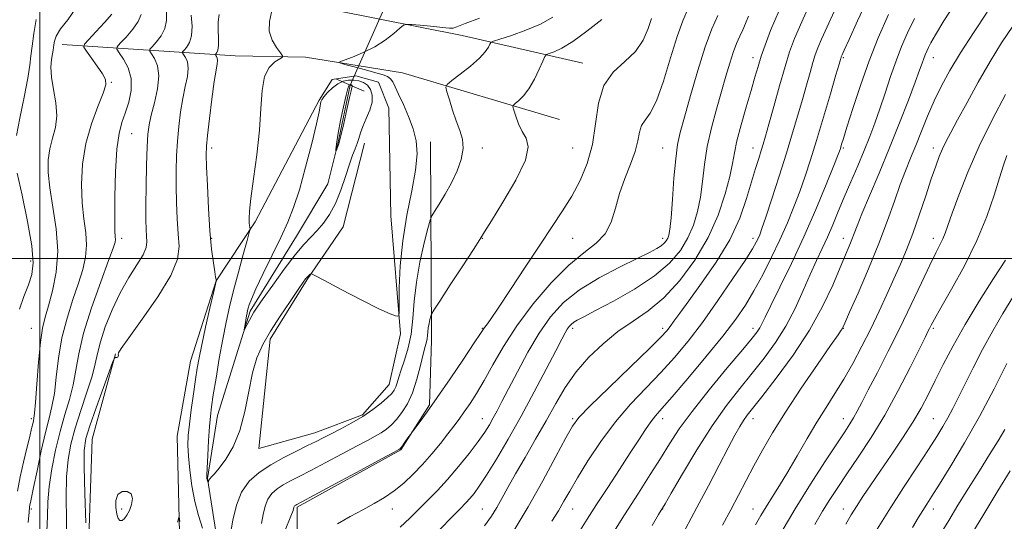
# Model space of a CAD drawing. Extents: x 2127300 to 2130200, y 304800 to 307700.
# Drawn here: x 2128993 to 2129321, y 306913 to 307079 of the extents above; entities that cross this region are included whole.
import ezdxf

# ---------------------------------------------------------------- set-up
doc = ezdxf.new("R2010")
doc.units = 0
doc.header["$MEASUREMENT"] = 0
doc.linetypes.add('rvrstm', pattern=[117.1, 50, -3.9, 0.5, -3.9, 0.5, -3.9, 0.5, -3.9, 50])
for name, color, linetype, lineweight in [('BREAKLINE DTM HARD', 7, 'Continuous', 0), ('CONTOUR INDEX', 41, 'Continuous', 13), ('CONTOUR INTERMEDIATE', 44, 'Continuous', 0), ('CONTOUR INTERMEDIATE DEPRESSION', 44, 'Continuous', 0), ('GRID LINE', 7, 'Continuous', 0), ('PIPE END LARGE', 7, 'Continuous', 13), ('SPOT ELEVATION DTM', 2, 'Continuous', 13), ('STREAM - RIVER SINGLE LINE', 142, 'rvrstm', 0), ('STREAM - RIVER SINGLE LINE UNDER ROAD', 9, 'Continuous', 0)]:
    doc.layers.add(name, color=color, linetype=linetype, lineweight=lineweight)

msp = doc.modelspace()

# ---------------------------------------------------------------- linework, layer by layer
at = {"layer": 'BREAKLINE DTM HARD', "extrusion": (0.1776517264454928, -0.01176726491233184, 0.9840230665830039), "elevation": 375467.7377540562, "flags": 128}
msp.add_lwpolyline([(447112.2556848978, -2070285.189667409), (447112.2556848978, -2070343.771673179)], dxfattribs=at)
at = {"layer": 'BREAKLINE DTM HARD', "extrusion": (0.4814747813875795, -0.220348826088913, 0.8483091592862949), "elevation": 958175.523010116, "flags": 128}
msp.add_lwpolyline([(1165212.091169476, -1533459.868911322), (1165166.46620564, -1533456.960514015), (1165143.217432414, -1533452.597918055)], dxfattribs=at)
at = {"layer": 'BREAKLINE DTM HARD'}
for points in [[(2129088.86, 307086.46, 860.82), (2129098.61, 307082.5, 860.86), (2129140.55, 307074.15, 862.96), (2129180.61, 307064.96, 867.36)], [(2129172.91, 307046.28, 867.4), (2129120.6, 307061.71, 862.73), (2129088.42, 307066.94, 861.64), (2129064.96, 307067.38, 862.8000000000001)], [(2129116.16, 307049.97, 861.16), (2129112.65, 307058.7, 861.16), (2129105.17, 307060.78, 861.1), (2129097.28, 307059.55, 861.02), (2129092.91, 307052.7, 860.16)], [(2129116.16, 307049.97, 861.16), (2129116.74, 307014.25, 860.79), (2129120.01, 306975.01, 862.21), (2129116.26, 306958.19, 863.2), (2129107.32, 306948.03, 863.75), (2129091.53, 306942.03, 863.3000000000001), (2129072.83, 306936.86, 862.46), (2129076.61, 306973.19, 862.4200000000001), (2129088.89, 306993.11, 862.13), (2129100.95, 307010.54, 860.97), (2129108.05, 307038.35, 860.73)], [(2128772.43, 306049.37, 937.35), (2128767.07, 306082.39, 933.27), (2128751.96, 306118.12, 927.82), (2128752.63, 306162.77, 925.5600000000001), (2128743.78, 306225.07, 921.38), (2128763.11, 306240.83, 921.79), (2128793.67, 306266.54, 920.3100000000001), (2128844.99, 306293.68, 923.34), (2128858.75, 306344.95, 918.09), (2128870.24, 306400.17, 913.23), (2128893.75, 306442.29, 910.39), (2128920.84, 306517.42, 905.47), (2128932.95, 306577.62, 898.33), (2128990.54, 306636.94, 897.1), (2129025.91, 306688.81, 892.12), (2129042.42, 306776, 882.02), (2129079.01, 306814.37, 879.49), (2129085.91, 306853.4, 876.3000000000001), (2129085.57, 306917.35, 868.21), (2129120.06, 306936.41, 868.11), (2129129.63, 306951.35, 867.84), (2129130.28, 306972.94, 866.54), (2129129.94, 307038.77, 862.45)], [(2128993.45, 306833.25, 870.19), (2129017.54, 306837.17, 868.87), (2129035.41, 306844.62, 867.53), (2129044.99, 306871.81, 867.0600000000001), (2129046.49, 306908.97, 866.19), (2129045.7, 306940.95, 865.04), (2129050.09, 306965.86, 864.78), (2129058.64, 306992.64, 864.01)], [(2129025.18, 306968.39, 866.0500000000001), (2129017.46, 306939.95, 864.96), (2129015.95, 306897.38, 865.97), (2129013.43, 306872.26, 867.78), (2128998.66, 306851.31, 869.8000000000001)]]:
    msp.add_polyline3d(points, dxfattribs=at)
at = {"layer": 'CONTOUR INDEX', "flags": 128}
for points, elevation in [([(2129215.802, 307083.493), (2129213.871, 307079.071), (2129212.021, 307073.864), (2129209.837, 307066.766), (2129207.442, 307059.011), (2129205.094, 307052.421), (2129203.024, 307048.312), (2129201.355, 307045.985), (2129200.181, 307044.237), (2129199.506, 307042.056), (2129198.958, 307039.207), (2129198.069, 307035.645), (2129196.53, 307031.378), (2129194.643, 307026.622), (2129192.865, 307021.644), (2129191.48, 307016.719), (2129190.084, 307012.15), (2129188.103, 307008.25), (2129185.073, 307005.111), (2129180.985, 307001.958), (2129175.939, 306997.795), (2129170.136, 306991.935), (2129164.158, 306984.927), (2129158.681, 306977.627), (2129154.226, 306970.775), (2129150.681, 306964.654), (2129147.777, 306959.427), (2129145.281, 306955.195), (2129143.109, 306951.807), (2129141.212, 306949.045), (2129139.507, 306946.67), (2129137.773, 306944.35), (2129135.754, 306941.731), (2129133.266, 306938.571), (2129130.41, 306935.074), (2129127.357, 306931.558), (2129124.25, 306928.294), (2129121.109, 306925.364), (2129117.925, 306922.806), (2129114.667, 306920.61), (2129111.217, 306918.591), (2129107.439, 306916.519), (2129103.275, 306914.23), (2129099.01, 306911.821)], 870), ([(2129002.37, 306909.231), (2129002.55, 306914.417), (2129002.714, 306919.161), (2129003.129, 306924.203), (2129003.998, 306930.06), (2129005.252, 306936.367), (2129006.757, 306942.537), (2129008.366, 306948.121), (2129009.889, 306953.207), (2129011.124, 306958.02), (2129012, 306962.862), (2129012.965, 306968.345), (2129014.597, 306975.161), (2129017.238, 306983.586), (2129020.281, 306992.237), (2129022.882, 306999.318), (2129024.406, 307003.521), (2129025.034, 307005.492), (2129025.158, 307006.367), (2129025.113, 307007.273), (2129025.025, 307009.306), (2129024.968, 307013.551), (2129025.012, 307020.574), (2129025.223, 307028.861), (2129025.666, 307036.377), (2129026.384, 307041.62), (2129027.332, 307045.229), (2129028.442, 307048.375), (2129029.584, 307051.974), (2129030.386, 307055.916), (2129030.412, 307059.833), (2129029.409, 307063.383), (2129027.856, 307066.318), (2129026.416, 307068.412), (2129025.654, 307069.596), (2129025.748, 307070.424), (2129026.778, 307071.607), (2129028.696, 307073.652), (2129030.933, 307076.248), (2129032.791, 307078.884), (2129033.739, 307081.158)], 870), ([(2129264.234, 307082.171), (2129261.907, 307077.106), (2129260.054, 307073.003), (2129258.808, 307070.093), (2129257.946, 307067.775), (2129257.155, 307065.239), (2129256.181, 307061.847), (2129255, 307057.65), (2129253.648, 307052.868), (2129252.137, 307047.643), (2129250.394, 307041.793), (2129248.321, 307035.055), (2129245.91, 307027.423), (2129243.493, 307019.912), (2129241.489, 307013.793), (2129240.2, 307009.973), (2129239.444, 307007.907), (2129238.924, 307006.688), (2129238.293, 307005.422), (2129237.03, 307003.268), (2129234.566, 306999.4), (2129230.559, 306993.345), (2129225.574, 306986.037), (2129220.403, 306978.765), (2129215.648, 306972.523), (2129211.153, 306967.127), (2129206.572, 306962.101), (2129201.655, 306957.013), (2129196.535, 306951.609), (2129191.444, 306945.681), (2129186.619, 306939.184), (2129182.324, 306932.722), (2129178.831, 306927.064), (2129176.286, 306922.74), (2129174.334, 306919.324), (2129172.492, 306916.155), (2129170.359, 306912.662)], 880), ([(2129315.083, 307081.888), (2129310.543, 307075.088), (2129306.222, 307068.405), (2129302.696, 307062.573), (2129299.865, 307057.392), (2129297.463, 307052.427), (2129295.268, 307047.364), (2129293.233, 307042.348), (2129291.358, 307037.646), (2129289.623, 307033.392), (2129287.936, 307029.21), (2129286.19, 307024.596), (2129284.26, 307019.115), (2129281.965, 307012.631), (2129279.108, 307005.077), (2129275.646, 306996.64), (2129272.152, 306988.515), (2129269.353, 306982.152), (2129267.772, 306978.575), (2129267.119, 306977.121), (2129266.897, 306976.702), (2129266.578, 306976.242), (2129265.505, 306974.712), (2129262.984, 306971.095), (2129258.628, 306964.795), (2129253.257, 306956.905), (2129247.998, 306948.938), (2129243.73, 306942.091), (2129240.352, 306936.279), (2129237.52, 306931.098), (2129234.923, 306926.186), (2129232.393, 306921.35), (2129229.797, 306916.436), (2129227.038, 306911.343)], 890), ([(2129104.464, 307059.376), (2129106.128, 307059.14), (2129107.66, 307058.583), (2129108.984, 307057.625), (2129110.006, 307056.205), (2129110.574, 307054.327), (2129110.517, 307052.011), (2129109.763, 307049.327), (2129108.621, 307046.535), (2129107.496, 307043.943), (2129106.693, 307041.778), (2129106.12, 307039.944), (2129105.583, 307038.263), (2129104.916, 307036.52), (2129104.06, 307034.35), (2129102.983, 307031.349), (2129101.66, 307027.302), (2129100.104, 307022.728), (2129098.337, 307018.335), (2129096.39, 307014.681), (2129094.338, 307011.733), (2129092.266, 307009.313), (2129090.189, 307007.16), (2129087.853, 307004.69), (2129084.933, 307001.239), (2129081.288, 306996.451), (2129077.501, 306991.22), (2129074.335, 306986.746), (2129072.345, 306983.902), (2129071.235, 306982.243), (2129070.5, 306980.996), (2129069.74, 306979.571), (2129068.994, 306978.108), (2129068.407, 306976.934), (2129068.09, 306976.32), (2129068.01, 306976.322), (2129068.099, 306976.942), (2129068.291, 306978.122), (2129068.53, 306979.568), (2129068.763, 306980.93), (2129068.954, 306981.949), (2129069.129, 306982.751), (2129069.331, 306983.556), (2129069.655, 306984.65), (2129070.394, 306986.573), (2129071.893, 306989.934), (2129074.339, 306995.054), (2129077.29, 307001.12), (2129080.149, 307007.033), (2129082.47, 307012.065), (2129084.427, 307016.964), (2129086.348, 307022.845), (2129088.443, 307030.353), (2129090.464, 307038.249), (2129092.043, 307044.819), (2129092.923, 307048.798), (2129093.272, 307050.714), (2129093.367, 307051.542), (2129093.47, 307052.131), (2129093.785, 307052.816), (2129094.499, 307053.803), (2129095.736, 307055.205), (2129097.356, 307056.756), (2129099.156, 307058.098), (2129100.963, 307058.948), (2129102.736, 307059.338), (2129104.464, 307059.376)], 860), ([(2129323.596, 306987.185), (2129320.33, 306981.796), (2129316.94, 306976.005), (2129313.581, 306969.812), (2129310.438, 306963.675), (2129307.701, 306958.169), (2129305.496, 306953.714), (2129303.685, 306950.124), (2129302.062, 306947.059), (2129300.397, 306944.139), (2129298.354, 306940.818), (2129295.574, 306936.508), (2129291.815, 306930.787), (2129287.306, 306923.892), (2129282.392, 306916.226), (2129277.446, 306908.273)], 900)]:
    msp.add_lwpolyline(points, dxfattribs=dict(at, elevation=elevation))
at = {"layer": 'CONTOUR INTERMEDIATE', "flags": 128}
for points, elevation in [([(2129256.936, 307086.459), (2129253.449, 307078.739), (2129251.055, 307073.147), (2129249.399, 307068.692), (2129247.879, 307063.819), (2129246.057, 307057.472), (2129244.14, 307050.601), (2129242.495, 307044.655), (2129241.383, 307040.679), (2129240.634, 307038.097), (2129239.968, 307035.929), (2129239.145, 307033.32), (2129238.092, 307029.919), (2129236.775, 307025.502), (2129235.107, 307019.932), (2129232.789, 307013.42), (2129229.466, 307006.267), (2129225.003, 306998.848), (2129220.142, 306991.843), (2129215.842, 306986.007), (2129212.832, 306981.886), (2129210.917, 306979.191), (2129209.669, 306977.425), (2129208.555, 306975.993), (2129206.613, 306973.92), (2129202.778, 306970.133), (2129196.493, 306964.053), (2129189.251, 306957.062), (2129183.059, 306951.034), (2129179.333, 306947.211), (2129177.143, 306944.316), (2129174.974, 306940.442), (2129171.639, 306934.185), (2129167.287, 306926.16), (2129162.396, 306917.487), (2129157.428, 306909.18)], 878), ([(2129275.689, 307086.959), (2129272.021, 307078.996), (2129269.206, 307072.843), (2129267.584, 307069.295), (2129266.879, 307067.753), (2129266.659, 307067.268), (2129266.561, 307067.04), (2129266.493, 307066.858), (2129266.432, 307066.659), (2129266.305, 307066.223), (2129265.861, 307064.699), (2129264.801, 307061.082), (2129262.951, 307054.795), (2129260.638, 307046.991), (2129258.313, 307039.25), (2129256.316, 307032.79), (2129254.543, 307027.364), (2129252.781, 307022.358), (2129250.843, 307017.255), (2129248.656, 307011.916), (2129246.174, 307006.298), (2129243.39, 307000.43), (2129240.451, 306994.627), (2129237.541, 306989.274), (2129234.71, 306984.55), (2129231.469, 306979.816), (2129227.195, 306974.226), (2129221.574, 306967.311), (2129215.547, 306960.117), (2129210.366, 306954.069), (2129206.942, 306950.173), (2129204.826, 306947.763), (2129203.229, 306945.751), (2129201.461, 306943.206), (2129199.237, 306939.805), (2129196.368, 306935.376), (2129192.788, 306929.898), (2129188.898, 306923.956), (2129185.22, 306918.282), (2129182.119, 306913.387), (2129179.34, 306908.892)], 882), ([(2129305.189, 307086.137), (2129300.687, 307079.048), (2129297.866, 307074.411), (2129296.364, 307071.745), (2129295.576, 307070.167), (2129294.991, 307068.916), (2129294.478, 307067.741), (2129293.997, 307066.516), (2129293.468, 307065.019), (2129292.631, 307062.639), (2129291.183, 307058.669), (2129288.914, 307052.648), (2129285.988, 307045.097), (2129282.658, 307036.779), (2129279.206, 307028.461), (2129276.007, 307020.908), (2129273.463, 307014.887), (2129271.838, 307010.893), (2129270.856, 307008.339), (2129270.102, 307006.367), (2129269.205, 307004.181), (2129267.956, 307001.23), (2129266.186, 306997.022), (2129263.724, 306991.222), (2129260.384, 306984.122), (2129255.98, 306976.168), (2129250.532, 306967.896), (2129244.904, 306960.206), (2129240.17, 306954.089), (2129237.107, 306950.207), (2129235.315, 306947.904), (2129234.098, 306946.196), (2129232.836, 306944.185), (2129231.207, 306941.319), (2129228.967, 306937.134), (2129225.961, 306931.358), (2129222.4, 306924.492), (2129218.588, 306917.233), (2129214.806, 306910.209)], 888), ([(2128992.566, 306922.712), (2128993.532, 306927.413), (2128994.643, 306932.31), (2128995.753, 306936.977), (2128996.683, 306940.84), (2128997.304, 306943.486), (2128997.673, 306945.123), (2128997.9, 306946.116), (2128998.084, 306946.954), (2128998.293, 306948.612), (2128998.59, 306952.185), (2128999.02, 306958.282), (2128999.569, 306965.566), (2129000.204, 306972.207), (2129000.917, 306976.909), (2129001.783, 306980.481), (2129002.898, 306984.263), (2129004.259, 306989.308), (2129005.454, 306995.522), (2129005.972, 307002.524), (2129005.486, 307009.898), (2129004.409, 307017.083), (2129003.342, 307023.48), (2129002.775, 307028.661), (2129002.777, 307032.872), (2129003.306, 307036.527), (2129004.249, 307040.01), (2129005.195, 307043.585), (2129005.66, 307047.483), (2129005.328, 307051.821), (2129004.564, 307056.256), (2129003.902, 307060.33), (2129003.744, 307063.668), (2129003.953, 307066.233), (2129004.26, 307068.069), (2129004.455, 307069.274), (2129004.561, 307070.147), (2129004.658, 307071.038), (2129004.875, 307072.263), (2129005.521, 307073.991), (2129006.955, 307076.355), (2129009.308, 307079.412), (2129011.815, 307082.895)], 874), ([(2129245.938, 307082.521), (2129243.082, 307075.803), (2129241.213, 307070.98), (2129239.938, 307067.266), (2129238.895, 307063.913), (2129237.844, 307060.317), (2129236.571, 307055.91), (2129234.96, 307050.388), (2129233.28, 307044.483), (2129231.892, 307039.192), (2129231.025, 307035.151), (2129230.371, 307031.569), (2129229.487, 307027.297), (2129227.979, 307021.487), (2129225.638, 307014.491), (2129222.307, 307006.965), (2129217.929, 306999.534), (2129212.857, 306992.716), (2129207.545, 306987.002), (2129202.361, 306982.67), (2129197.312, 306979.164), (2129192.313, 306975.717), (2129187.342, 306971.718), (2129182.607, 306967.189), (2129178.376, 306962.306), (2129174.804, 306957.202), (2129171.611, 306951.822), (2129168.403, 306946.066), (2129164.918, 306939.94), (2129161.407, 306933.872), (2129158.253, 306928.397), (2129155.735, 306923.914), (2129153.729, 306920.28), (2129152.008, 306917.215), (2129150.277, 306914.376), (2129147.968, 306911.16)], 876), ([(2128992.265, 307040.889), (2128993.417, 307046.729), (2128994.804, 307053.681), (2128996.001, 307059.962), (2128996.703, 307064.297), (2128997.082, 307067.437), (2128997.432, 307070.645), (2128998.001, 307074.827), (2128998.854, 307079.478)], 876), ([(2128996.158, 306912.309), (2128996.444, 306915.753), (2128996.62, 306917.383), (2128996.753, 306918.127), (2128996.924, 306918.898), (2128997.279, 306920.549), (2128997.978, 306923.915), (2128999.114, 306929.445), (2129000.505, 306936.04), (2129001.902, 306942.212), (2129003.098, 306946.911), (2129004.075, 306950.831), (2129004.857, 306955.102), (2129005.51, 306960.572), (2129006.267, 306966.955), (2129007.401, 306973.684), (2129009.077, 306980.247), (2129011.032, 306986.359), (2129012.89, 306991.791), (2129014.332, 306996.414), (2129015.244, 307000.507), (2129015.565, 307004.445), (2129015.299, 307008.586), (2129014.717, 307013.194), (2129014.155, 307018.515), (2129013.924, 307024.684), (2129014.244, 307031.4), (2129015.311, 307038.254), (2129017.177, 307044.814), (2129019.325, 307050.566), (2129021.092, 307054.972), (2129021.942, 307057.745), (2129021.831, 307059.579), (2129020.839, 307061.419), (2129019.127, 307063.933), (2129017.17, 307066.681), (2129015.526, 307068.95), (2129014.681, 307070.286), (2129014.849, 307071.279), (2129016.172, 307072.782), (2129018.626, 307075.364), (2129021.505, 307078.471), (2129023.937, 307081.268)], 872), ([(2129008.984, 306906.584), (2129008.919, 306913.282), (2129008.834, 306920.554), (2129008.934, 306927.411), (2129009.403, 306933.16), (2129010.324, 306938.289), (2129011.758, 306943.579), (2129013.677, 306949.543), (2129015.708, 306955.61), (2129017.391, 306960.938), (2129018.43, 306964.991), (2129019.183, 306968.455), (2129020.174, 306972.317), (2129021.812, 306977.287), (2129024.05, 306982.949), (2129026.728, 306988.608), (2129029.63, 306993.667), (2129032.332, 306997.92), (2129034.356, 307001.264), (2129035.367, 307003.691), (2129035.618, 307005.586), (2129035.508, 307007.434), (2129035.37, 307009.723), (2129035.29, 307012.969), (2129035.291, 307017.692), (2129035.386, 307024.087), (2129035.55, 307031.049), (2129035.75, 307037.149), (2129035.983, 307041.391), (2129036.378, 307044.522), (2129037.093, 307047.722), (2129038.174, 307051.845), (2129039.205, 307056.447), (2129039.657, 307060.756), (2129039.18, 307064.146), (2129038.15, 307066.569), (2129037.123, 307068.125), (2129036.572, 307068.98), (2129036.64, 307069.579), (2129037.384, 307070.433), (2129038.766, 307071.94), (2129040.361, 307074.025), (2129041.646, 307076.501), (2129042.216, 307079.195), (2129042.129, 307082.013)], 868), ([(2129015.288, 306912.147), (2129014.953, 306921.946), (2129014.739, 306930.618), (2129014.805, 306936.251), (2129015.371, 306940.14), (2129016.672, 306944.382), (2129018.791, 306950.426), (2129021.202, 306957.126), (2129023.224, 306962.689), (2129024.36, 306965.782), (2129024.834, 306966.92), (2129025.054, 306967.076), (2129025.342, 306967.073), (2129025.678, 306967.114), (2129025.962, 306967.25), (2129026.114, 306967.513), (2129026.158, 306967.851), (2129026.14, 306968.196), (2129026.234, 306968.667), (2129027.117, 306970.133), (2129029.593, 306973.655), (2129034.055, 306979.819), (2129039.268, 306987.332), (2129043.587, 306994.428), (2129045.787, 306999.813), (2129046.322, 307004.073), (2129046.065, 307008.267), (2129045.745, 307013.196), (2129045.518, 307018.641), (2129045.396, 307024.125), (2129045.392, 307029.283), (2129045.521, 307034.195), (2129045.799, 307039.051), (2129046.238, 307043.971), (2129046.832, 307048.79), (2129047.573, 307053.275), (2129048.406, 307057.226), (2129049.102, 307060.578), (2129049.389, 307063.304), (2129049.095, 307065.39), (2129048.461, 307066.881), (2129047.829, 307067.838), (2129047.491, 307068.365), (2129047.532, 307068.733), (2129047.99, 307069.259), (2129048.837, 307070.228), (2129049.789, 307071.803), (2129050.501, 307074.117), (2129050.693, 307077.231), (2129050.35, 307080.915)], 866), ([(2129054.146, 306910.415), (2129052.79, 306914.629), (2129051.603, 306919.254), (2129050.64, 306924.451), (2129049.927, 306929.709), (2129049.478, 306934.357), (2129049.307, 306937.98), (2129049.412, 306941.207), (2129049.785, 306944.93), (2129050.398, 306949.735), (2129051.125, 306955.002), (2129051.818, 306959.804), (2129052.392, 306963.559), (2129053.008, 306967.041), (2129053.894, 306971.368), (2129055.176, 306977.213), (2129056.585, 306983.473), (2129057.752, 306988.603), (2129058.405, 306991.463), (2129058.651, 306992.535), (2129058.691, 306992.707), (2129058.694, 306992.724), (2129058.689, 306992.764), (2129058.672, 306992.858), (2129058.629, 306993.107), (2129058.501, 306993.878), (2129058.222, 306995.6), (2129057.754, 306998.649), (2129057.176, 307003.17), (2129056.598, 307009.251), (2129056.113, 307016.714), (2129055.745, 307024.318), (2129055.501, 307030.558), (2129055.398, 307034.479), (2129055.493, 307037.341), (2129055.849, 307040.953), (2129056.493, 307046.55), (2129057.287, 307053.058), (2129058.052, 307058.829), (2129058.637, 307062.606), (2129058.999, 307064.708), (2129059.121, 307065.851), (2129059.011, 307066.634), (2129058.773, 307067.193), (2129058.536, 307067.552), (2129058.409, 307067.749), (2129058.425, 307067.887), (2129058.596, 307068.085), (2129058.91, 307068.481), (2129059.244, 307069.308), (2129059.447, 307070.815), (2129059.43, 307073.135), (2129059.338, 307075.919), (2129059.377, 307078.699), (2129059.691, 307081.126)], 864), ([(2129146.222, 307079.902), (2129141.486, 307078.135), (2129138.729, 307077.09), (2129137.504, 307076.651), (2129136.952, 307076.565), (2129136.302, 307076.619), (2129135.116, 307076.763), (2129133.038, 307076.986), (2129129.927, 307077.268), (2129126.486, 307077.556), (2129123.632, 307077.787), (2129121.988, 307077.863), (2129120.999, 307077.558), (2129119.817, 307076.61), (2129117.772, 307074.873), (2129114.9, 307072.664), (2129111.415, 307070.414), (2129107.595, 307068.491), (2129103.989, 307067), (2129101.209, 307065.982), (2129099.779, 307065.416), (2129099.851, 307065.048), (2129101.488, 307064.559), (2129104.581, 307063.731), (2129108.335, 307062.721), (2129111.785, 307061.783), (2129114.187, 307061.092), (2129115.684, 307060.504), (2129116.64, 307059.798), (2129117.4, 307058.747), (2129118.227, 307057.115), (2129119.363, 307054.665), (2129120.947, 307051.275), (2129122.699, 307047.292), (2129124.238, 307043.18), (2129125.228, 307039.209), (2129125.524, 307034.869), (2129125.028, 307029.454), (2129123.751, 307022.488), (2129122.129, 307014.403), (2129120.708, 307005.861), (2129119.9, 306997.552), (2129119.592, 306990.294), (2129119.537, 306984.937), (2129119.513, 306982.036), (2129119.391, 306980.976), (2129119.069, 306980.849), (2129118.329, 306980.98), (2129116.505, 306981.64), (2129112.816, 306983.331), (2129106.924, 306986.302), (2129100.252, 306989.777), (2129094.665, 306992.724), (2129091.543, 306994.362), (2129090.331, 306994.912), (2129089.99, 306994.846), (2129089.668, 306994.564), (2129089.258, 306994.189), (2129088.84, 306993.772), (2129088.408, 306993.253), (2129087.6, 306992.124), (2129085.969, 306989.761), (2129083.257, 306985.796), (2129079.958, 306980.868), (2129076.759, 306975.867), (2129074.2, 306971.414), (2129072.258, 306967.043), (2129070.764, 306962.018), (2129069.524, 306955.866), (2129068.237, 306949.178), (2129066.574, 306942.807), (2129064.344, 306937.466), (2129061.892, 306933.304), (2129059.7, 306930.329), (2129058.143, 306928.483), (2129057.161, 306927.445), (2129056.588, 306926.832), (2129056.273, 306926.328), (2129056.125, 306925.903), (2129056.072, 306925.596), (2129056.048, 306925.437), (2129056.021, 306925.427), (2129055.969, 306925.556), (2129055.876, 306925.807), (2129055.764, 306926.13), (2129055.661, 306926.467), (2129055.596, 306926.887), (2129055.596, 306927.96), (2129055.688, 306930.383), (2129055.887, 306934.535), (2129056.157, 306939.532), (2129056.448, 306944.175), (2129056.741, 306947.659), (2129057.128, 306950.778), (2129057.732, 306954.719), (2129058.629, 306960.299), (2129059.72, 306966.836), (2129060.863, 306973.274), (2129061.961, 306978.852), (2129063.112, 306983.988), (2129064.462, 306989.396), (2129066.075, 306995.481), (2129067.694, 307001.415), (2129068.98, 307006.065), (2129069.686, 307008.63), (2129069.933, 307009.648), (2129069.932, 307009.992), (2129069.863, 307010.395), (2129069.772, 307011.034), (2129069.676, 307011.947), (2129069.615, 307013.295), (2129069.736, 307015.723), (2129070.213, 307020.002), (2129071.128, 307026.566), (2129072.209, 307034.526), (2129073.095, 307042.657), (2129073.567, 307049.909), (2129073.971, 307055.922), (2129074.798, 307060.506), (2129076.357, 307063.569), (2129078.239, 307065.4), (2129079.854, 307066.386), (2129080.718, 307066.921), (2129080.77, 307067.447), (2129080.052, 307068.412), (2129078.707, 307070.161), (2129077.264, 307072.609), (2129076.349, 307075.568), (2129076.398, 307078.81), (2129077.077, 307081.975)], 862), ([(2129170.617, 307080.281), (2129166.538, 307077.989), (2129161.717, 307075.936), (2129156.876, 307074.199), (2129153.03, 307072.941), (2129150.899, 307072.236), (2129150.037, 307071.798), (2129149.704, 307071.252), (2129149.225, 307070.275), (2129148.184, 307068.763), (2129146.227, 307066.663), (2129143.213, 307064.031), (2129139.847, 307061.347), (2129137.043, 307059.199), (2129135.505, 307057.935), (2129135.089, 307056.956), (2129135.436, 307055.421), (2129136.228, 307052.739), (2129137.296, 307049.31), (2129138.51, 307045.782), (2129139.706, 307042.637), (2129140.589, 307039.681), (2129140.833, 307036.558), (2129140.204, 307033.004), (2129138.842, 307029.143), (2129136.979, 307025.193), (2129134.869, 307021.399), (2129132.852, 307018.106), (2129131.287, 307015.685), (2129130.394, 307014.234), (2129129.829, 307012.773), (2129129.107, 307010.05), (2129127.896, 307005.194), (2129126.469, 306998.87), (2129125.253, 306992.122), (2129124.539, 306985.815), (2129124.078, 306980.094), (2129123.49, 306974.921), (2129122.505, 306970.285), (2129121.313, 306966.276), (2129120.216, 306963.009), (2129119.44, 306960.548), (2129118.907, 306958.745), (2129118.46, 306957.401), (2129117.928, 306956.306), (2129117.085, 306955.203), (2129115.689, 306953.823), (2129113.562, 306951.98), (2129110.774, 306949.815), (2129107.461, 306947.551), (2129103.798, 306945.39), (2129100.147, 306943.44), (2129096.91, 306941.787), (2129094.32, 306940.457), (2129091.927, 306939.227), (2129089.108, 306937.815), (2129085.425, 306936.007), (2129081.188, 306933.851), (2129076.887, 306931.465), (2129072.964, 306928.902), (2129069.641, 306925.962), (2129067.089, 306922.382), (2129065.391, 306917.999), (2129064.274, 306913.063), (2129063.374, 306907.926)], 864), ([(2129186.904, 307079.453), (2129182.012, 307075.604), (2129177.34, 307072.214), (2129173.681, 307069.989), (2129171.093, 307068.773), (2129169.447, 307068.191), (2129168.555, 307067.837), (2129168, 307067.186), (2129167.308, 307065.678), (2129166.115, 307062.98), (2129164.515, 307059.657), (2129162.714, 307056.496), (2129160.916, 307054.129), (2129159.325, 307052.552), (2129158.141, 307051.599), (2129157.516, 307051.053), (2129157.398, 307050.467), (2129157.686, 307049.337), (2129158.295, 307047.333), (2129159.21, 307044.806), (2129160.429, 307042.278), (2129161.79, 307040.006), (2129162.475, 307037.184), (2129161.504, 307032.741), (2129158.318, 307026.108), (2129154.042, 307018.73), (2129150.22, 307012.553), (2129147.927, 307008.873), (2129146.356, 307006.367), (2129144.229, 307003.06), (2129140.687, 306997.617), (2129136.542, 306991.272), (2129133.026, 306985.897), (2129131.054, 306982.866), (2129130.278, 306981.552), (2129130.031, 306980.83), (2129129.773, 306979.797), (2129129.47, 306978.453), (2129129.211, 306977.018), (2129129.059, 306975.677), (2129128.962, 306974.461), (2129128.836, 306973.361), (2129128.606, 306972.28), (2129128.203, 306970.758), (2129127.563, 306968.247), (2129126.638, 306964.424), (2129125.43, 306959.879), (2129123.959, 306955.429), (2129122.26, 306951.731), (2129120.448, 306948.81), (2129118.655, 306946.529), (2129116.973, 306944.753), (2129115.324, 306943.336), (2129113.592, 306942.13), (2129111.608, 306940.964), (2129109.011, 306939.573), (2129105.388, 306937.666), (2129100.547, 306935.087), (2129095.182, 306932.222), (2129090.205, 306929.593), (2129086.317, 306927.588), (2129083.372, 306926.068), (2129081.012, 306924.759), (2129078.952, 306923.414), (2129077.208, 306921.871), (2129075.869, 306919.991), (2129074.973, 306917.673), (2129074.358, 306914.958), (2129073.808, 306911.925)], 866), ([(2129203.428, 307079.824), (2129202.344, 307076.513), (2129200.704, 307072.66), (2129198.164, 307068.868), (2129194.603, 307065.503), (2129190.765, 307061.997), (2129187.612, 307057.552), (2129185.808, 307051.638), (2129184.813, 307044.818), (2129183.788, 307037.93), (2129182.071, 307031.644), (2129179.713, 307025.979), (2129176.941, 307020.79), (2129173.905, 307015.851), (2129170.441, 307010.623), (2129166.306, 307004.482), (2129161.446, 306997.151), (2129156.552, 306989.71), (2129152.499, 306983.58), (2129149.935, 306979.806), (2129148.586, 306977.925), (2129147.948, 306977.094), (2129147.489, 306976.453), (2129146.564, 306975.062), (2129144.497, 306971.962), (2129140.891, 306966.601), (2129136.454, 306960.062), (2129132.172, 306953.833), (2129128.841, 306949.108), (2129126.511, 306945.902), (2129125.043, 306943.936), (2129124.255, 306942.889), (2129123.802, 306942.274), (2129123.295, 306941.564), (2129122.457, 306940.387), (2129121.463, 306938.996), (2129120.599, 306937.799), (2129120.081, 306937.1), (2129119.836, 306936.803), (2129119.723, 306936.708), (2129119.418, 306936.539), (2129117.875, 306935.706), (2129113.866, 306933.544), (2129106.774, 306929.717), (2129098.437, 306925.217), (2129091.302, 306921.371), (2129087.209, 306919.169), (2129085.557, 306918.284), (2129085.137, 306918.054), (2129084.941, 306917.926), (2129084.775, 306917.78), (2129084.648, 306917.601), (2129084.563, 306917.381), (2129084.505, 306917.123), (2129084.452, 306916.835), (2129084.294, 306916.297), (2129083.549, 306914.384), (2129081.645, 306909.744)], 868), ([(2129225.527, 307080.836), (2129223.546, 307076.404), (2129221.291, 307070.38), (2129218.819, 307062.562), (2129216.411, 307054.215), (2129214.4, 307046.976), (2129213.025, 307041.922), (2129212.142, 307037.907), (2129211.513, 307033.225), (2129210.942, 307026.742), (2129210.417, 307019.599), (2129209.967, 307013.504), (2129209.607, 307009.731), (2129209.277, 307007.801), (2129208.896, 307006.801), (2129208.388, 307005.963), (2129207.671, 307005.125), (2129206.663, 307004.27), (2129205.198, 307003.332), (2129202.76, 307002.041), (2129198.748, 307000.073), (2129192.866, 306997.207), (2129186.042, 306993.625), (2129179.513, 306989.614), (2129174.218, 306985.358), (2129169.922, 306980.652), (2129166.097, 306975.19), (2129162.353, 306968.871), (2129158.856, 306962.408), (2129155.91, 306956.717), (2129153.725, 306952.475), (2129152.121, 306949.411), (2129150.825, 306947.012), (2129149.553, 306944.786), (2129147.987, 306942.322), (2129145.802, 306939.223), (2129142.795, 306935.261), (2129139.265, 306930.855), (2129135.633, 306926.592), (2129132.236, 306922.914), (2129129.069, 306919.702), (2129126.04, 306916.695), (2129123.043, 306913.688), (2129119.896, 306910.705)], 872), ([(2129235.774, 307080.65), (2129234.781, 307078.21), (2129233.871, 307076.065), (2129232.874, 307073.907), (2129231.787, 307071.489), (2129230.645, 307068.578), (2129229.467, 307064.976), (2129228.19, 307060.632), (2129226.73, 307055.533), (2129225.064, 307049.727), (2129223.402, 307043.513), (2129222.014, 307037.253), (2129221.076, 307031.256), (2129220.405, 307025.623), (2129219.727, 307020.401), (2129218.793, 307015.609), (2129217.457, 307011.146), (2129215.602, 307006.883), (2129213.06, 307002.697), (2129209.473, 306998.504), (2129204.436, 306994.23), (2129197.851, 306989.893), (2129190.846, 306985.89), (2129184.859, 306982.714), (2129180.963, 306980.698), (2129178.784, 306979.552), (2129177.586, 306978.829), (2129176.741, 306978.15), (2129176.055, 306977.398), (2129175.444, 306976.526), (2129174.765, 306975.362), (2129173.641, 306973.24), (2129171.634, 306969.375), (2129168.46, 306963.28), (2129164.446, 306955.681), (2129160.069, 306947.605), (2129155.773, 306939.977), (2129151.865, 306933.307), (2129148.615, 306928.006), (2129146.204, 306924.329), (2129144.451, 306921.923), (2129143.085, 306920.282), (2129141.753, 306918.844), (2129139.789, 306916.818), (2129136.445, 306913.356), (2129131.331, 306908.013)], 874), ([(2129282.252, 307081.126), (2129278.871, 307073.443), (2129275.802, 307065.724), (2129272.923, 307057.601), (2129270.401, 307049.901), (2129268.476, 307043.75), (2129267.305, 307039.95), (2129266.709, 307037.996), (2129266.426, 307037.058), (2129266.165, 307036.265), (2129265.525, 307034.579), (2129264.073, 307030.923), (2129261.511, 307024.586), (2129258.065, 307016.318), (2129254.094, 307007.236), (2129249.974, 306998.391), (2129246.166, 306990.562), (2129243.151, 306984.46), (2129241.253, 306980.551), (2129240.178, 306978.304), (2129239.473, 306976.941), (2129238.64, 306975.663), (2129236.995, 306973.571), (2129233.803, 306969.745), (2129228.68, 306963.655), (2129222.622, 306956.337), (2129216.971, 306949.217), (2129212.72, 306943.36), (2129209.467, 306938.388), (2129206.459, 306933.562), (2129203.058, 306928.223), (2129199.085, 306922.043), (2129194.474, 306914.774), (2129189.32, 306906.464)], 884), ([(2129290.878, 307079.843), (2129288.623, 307075.019), (2129286.642, 307070.487), (2129284.789, 307065.763), (2129282.949, 307060.516), (2129281.134, 307055.039), (2129279.389, 307049.78), (2129277.725, 307045.045), (2129276.031, 307040.566), (2129274.165, 307035.932), (2129272.039, 307030.858), (2129269.784, 307025.562), (2129267.588, 307020.388), (2129265.591, 307015.609), (2129263.755, 307011.228), (2129261.994, 307007.179), (2129260.22, 307003.338), (2129258.34, 306999.342), (2129256.259, 306994.77), (2129253.892, 306989.356), (2129251.195, 306983.451), (2129248.139, 306977.562), (2129244.708, 306972.078), (2129240.965, 306966.926), (2129236.987, 306961.917), (2129232.823, 306956.808), (2129228.4, 306951.137), (2129223.615, 306944.386), (2129218.512, 306936.394), (2129213.722, 306928.418), (2129210.021, 306922.067), (2129207.954, 306918.504), (2129207.126, 306917.089), (2129206.909, 306916.731), (2129206.678, 306916.348), (2129205.821, 306914.885), (2129203.73, 306911.297)], 886), ([(2129323.612, 307077.261), (2129319.922, 307071.684), (2129316.103, 307065.514), (2129312.161, 307058.694), (2129308.418, 307051.937), (2129305.272, 307046.15), (2129303.008, 307041.975), (2129301.437, 307039), (2129300.253, 307036.546), (2129299.171, 307033.971), (2129297.988, 307030.77), (2129296.521, 307026.474), (2129294.653, 307020.836), (2129292.53, 307014.499), (2129290.359, 307008.33), (2129288.294, 307002.963), (2129286.257, 306998.119), (2129284.11, 306993.284), (2129281.746, 306988.058), (2129279.161, 306982.476), (2129276.376, 306976.684), (2129273.428, 306970.841), (2129270.4, 306965.166), (2129267.387, 306959.89), (2129264.45, 306955.128), (2129261.507, 306950.532), (2129258.442, 306945.641), (2129255.189, 306940.159), (2129251.9, 306934.466), (2129248.78, 306929.113), (2129246.001, 306924.534), (2129243.598, 306920.703), (2129241.574, 306917.478), (2129239.848, 306914.614), (2129238.006, 306911.455)], 892), ([(2129321.213, 307054.52), (2129316.862, 307046.317), (2129312.447, 307037.369), (2129308.65, 307028.726), (2129305.639, 307021.089), (2129303.449, 307015.074), (2129302.052, 307011.061), (2129301.151, 307008.501), (2129300.382, 307006.611), (2129299.41, 307004.632), (2129298.01, 307001.909), (2129295.985, 306997.808), (2129293.207, 306991.921), (2129289.831, 306984.727), (2129286.085, 306976.93), (2129282.218, 306969.212), (2129278.583, 306962.163), (2129275.556, 306956.353), (2129273.395, 306952.169), (2129271.885, 306949.258), (2129270.694, 306947.088), (2129269.464, 306945.077), (2129267.747, 306942.463), (2129265.069, 306938.438), (2129261.134, 306932.455), (2129256.346, 306925.009), (2129251.287, 306916.859), (2129246.489, 306908.75)], 893.9999999999999), ([(2129321.69, 307034.267), (2129320.534, 307031.096), (2129319.167, 307026.839), (2129317.375, 307021.061), (2129314.947, 307013.986), (2129311.674, 307006.006), (2129307.532, 306997.624), (2129303.236, 306989.804), (2129299.683, 306983.624), (2129297.53, 306979.833), (2129296.466, 306977.858), (2129295.939, 306976.797), (2129295.414, 306975.745), (2129294.433, 306973.787), (2129292.558, 306970.005), (2129289.493, 306963.832), (2129285.52, 306956.104), (2129281.063, 306948.007), (2129276.527, 306940.547), (2129272.223, 306934), (2129268.445, 306928.463), (2129265.38, 306923.925), (2129262.799, 306919.948), (2129260.371, 306915.988), (2129257.828, 306911.616)], 896), ([(2128993.216, 306983.171), (2128994.75, 306987.352), (2128996.304, 306991.329), (2128997.411, 306994.77), (2128997.827, 306998.646), (2128997.361, 307004.252), (2128995.963, 307012.292), (2128994.138, 307021.106), (2128992.529, 307028.444)], 876), ([(2129321.171, 306999.445), (2129317.234, 306993.359), (2129312.467, 306985.865), (2129307.742, 306978.111), (2129303.751, 306971.048), (2129300.497, 306964.836), (2129297.807, 306959.44), (2129295.47, 306954.742), (2129293.122, 306950.301), (2129290.36, 306945.591), (2129286.927, 306940.266), (2129283.149, 306934.68), (2129279.498, 306929.366), (2129276.358, 306924.755), (2129273.758, 306920.868), (2129271.64, 306917.626), (2129269.877, 306914.821), (2129268.065, 306911.749)], 898), ([(2129321.656, 306965.082), (2129317.387, 306956.677), (2129312.52, 306947.525), (2129307.551, 306938.759), (2129302.966, 306931.072), (2129299.25, 306925.046), (2129296.721, 306921.024), (2129295.034, 306918.376), (2129293.677, 306916.233), (2129292.178, 306913.806), (2129290.238, 306910.632)], 902), ([(2129320.979, 306943.17), (2129318.706, 306939.423), (2129315.902, 306934.899), (2129312.523, 306929.482), (2129308.886, 306923.638), (2129305.397, 306917.981), (2129302.342, 306912.948), (2129299.524, 306908.261)], 904), ([(2129322.725, 306929.417), (2129318.666, 306922.804), (2129313.967, 306915.087), (2129308.816, 306906.492)], 906), ([(2129046.567, 306912.558), (2129046.45, 306913.506), (2129046.378, 306914.003), (2129046.298, 306913.994), (2129046.142, 306913.47), (2129045.786, 306912.376)], 866)]:
    msp.add_lwpolyline(points, dxfattribs=dict(at, elevation=elevation))
at = {"layer": 'CONTOUR INTERMEDIATE DEPRESSION', "flags": 128}
for points, elevation in [([(2129103.401, 307057.818), (2129103.545, 307057.798), (2129103.678, 307057.749), (2129103.793, 307057.666), (2129103.882, 307057.543), (2129103.931, 307057.38), (2129103.926, 307057.179), (2129103.837, 307056.836), (2129103.573, 307055.824), (2129103.028, 307053.508), (2129102.151, 307049.566), (2129101.116, 307044.916), (2129100.151, 307040.786), (2129099.439, 307038.119), (2129098.972, 307036.71), (2129098.695, 307036.07), (2129098.554, 307035.798), (2129098.507, 307035.849), (2129098.514, 307036.264), (2129098.564, 307037.146), (2129098.761, 307038.829), (2129099.238, 307041.704), (2129100.061, 307045.904), (2129101.036, 307050.515), (2129101.9, 307054.363), (2129102.455, 307056.576), (2129102.761, 307057.481), (2129102.94, 307057.707), (2129103.097, 307057.781), (2129103.251, 307057.815), (2129103.401, 307057.818)], 858), ([(2129029.826, 306916.298), (2129029.006, 306914.696), (2129028.171, 306913.566), (2129027.383, 306912.966), (2129026.693, 306912.959), (2129026.106, 306913.625), (2129025.616, 306915.052), (2129025.264, 306917.206), (2129025.282, 306919.575), (2129025.947, 306921.529), (2129027.383, 306922.555), (2129029.086, 306922.615), (2129030.398, 306921.793), (2129030.824, 306920.223), (2129030.525, 306918.256), (2129029.826, 306916.298)], 864)]:
    msp.add_lwpolyline(points, dxfattribs=dict(at, elevation=elevation))
at = {"layer": 'GRID LINE', "flags": 128}
for points in [[(2129000, 305000), (2129000, 307500)], [(2130000, 307000), (2127500, 307000)]]:
    msp.add_lwpolyline(points, dxfattribs=at)
at = {"layer": 'PIPE END LARGE', "elevation": 857.8100000000001, "flags": 128}
msp.add_lwpolyline([(2129107.9, 307055.71), (2129098.7, 307059.63)], dxfattribs=at)
at = {"layer": 'SPOT ELEVATION DTM'}
for p in [(2129237.22, 307066.78, 875.46), (2129267.22, 307066.78, 882.1700000000001), (2129297.22, 307066.78, 888.7), (2129023.82, 307058.63, 871.85), (2129030.6, 307041.5, 869.0500000000001), (2129057.22, 307036.78, 863.62), (2129147.22, 307036.78, 864.62), (2129177.22, 307036.78, 866.89), (2129207.22, 307036.78, 871.12), (2129237.22, 307036.78, 877.3000000000001), (2129267.22, 307036.78, 884.2), (2129297.22, 307036.78, 891.48), (2129027.22, 307006.78, 869.57), (2129057.22, 307006.78, 863.85), (2129147.22, 307006.78, 866.0500000000001), (2129177.22, 307006.78, 868.91), (2129207.22, 307006.78, 871.5), (2129237.22, 307006.78, 879.53), (2129267.22, 307006.78, 887.36), (2129297.22, 307006.78, 893.44), (2128996.99, 306999.22, 876.45), (2128997.22, 306976.78, 874.9200000000001), (2129147.22, 306976.78, 867.91), (2129177.22, 306976.78, 874.38), (2129207.22, 306976.78, 877.59), (2129237.22, 306976.78, 883.48), (2129267.22, 306976.78, 890.0500000000001), (2129297.22, 306976.78, 896.26), (2128997.22, 306946.78, 874.34), (2129147.22, 306946.78, 871.22), (2129177.22, 306946.78, 877.8000000000001), (2129207.22, 306946.78, 882.57), (2129237.22, 306946.78, 888.59), (2129267.22, 306946.78, 893.33), (2129297.22, 306946.78, 899.08), (2128997.22, 306916.78, 871.71), (2129027.22, 306916.78, 863.64), (2129117.22, 306916.78, 870.72), (2129147.22, 306916.78, 875.11), (2129177.22, 306916.78, 880.79), (2129207.22, 306916.78, 886.0500000000001), (2129237.22, 306916.78, 891.23), (2129267.22, 306916.78, 897.34), (2129297.22, 306916.78, 902.57)]:
    msp.add_point(p, dxfattribs=at)
at = {"layer": 'STREAM - RIVER SINGLE LINE'}
msp.add_polyline3d([(2128991.89, 306790.15, 869.03), (2128999.39, 306809.25, 867.84), (2129007.5, 306819.83, 866.79), (2129024.11, 306824.79, 865.59), (2129039.69, 306829.75, 865.53), (2129051.33, 306838.88, 865.53), (2129055.09, 306855.69, 865.5500000000001), (2129058.22, 306870.01, 864.6700000000001), (2129060.53, 306889.32, 864.25), (2129059.1, 306905.73, 863.14), (2129055.8, 306926.91, 861.91), (2129059.15, 306947.88, 861.25), (2129069.99, 306982.54, 859.71), (2129085.38, 307007.44, 859.25), (2129095.79, 307024.87, 858.82), (2129099.12, 307038.15, 857.8100000000001), (2129103.3, 307057.67, 857.8100000000001)], dxfattribs=at)
at = {"layer": 'STREAM - RIVER SINGLE LINE UNDER ROAD', "extrusion": (0.02939350939563811, 0.06675813998331367, 0.9973361380955656), "elevation": 83935.941682264, "flags": 128}
msp.add_lwpolyline([(-1824851.515671064, -1135886.312120031), (-1824851.515671065, -1135921.545287644)], dxfattribs=at)

doc.saveas('drawing.dxf')
